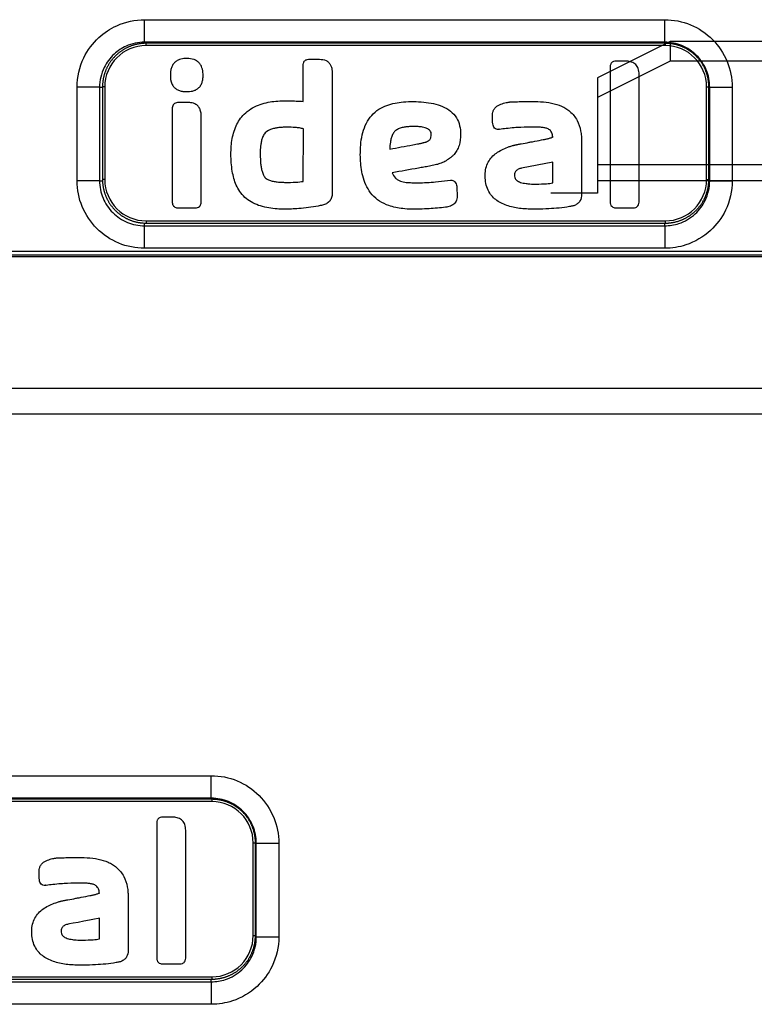
# Model space of a CAD drawing. Extents: x -255 to 1067, y -953 to 1035.
# Drawn here: x 85 to 166, y 669 to 778 of the extents above; entities that cross this region are included whole.
import ezdxf

# ---------------------------------------------------------------- set-up
doc = ezdxf.new("R2010")
doc.units = 0
doc.header["$MEASUREMENT"] = 0
doc.layers.add('2', color=7, linetype='CONTINUOUS')
doc.layers.add('5', color=7, linetype='CONTINUOUS')

msp = doc.modelspace()

# ---------------------------------------------------------------- linework, layer by layer
at = {"layer": '2', "color": 1, "linetype": 'CONTINUOUS'}
for p, q in [((156.87186, 775.48374), (148.87186, 771.48374)), ((260.87186, 775.48374), (156.87186, 775.48374)), ((156.87186, 775.48374), (156.87186, 773.31868)), ((156.87186, 773.31868), (148.87186, 769.31868)), ((260.87186, 773.31868), (156.87186, 773.31868)), ((148.87186, 771.48374), (148.87186, 769.31868)), ((148.87186, 769.31868), (148.87186, 761.91602)), ((148.87186, 761.91602), (148.87186, 760.18397)), ((268.87186, 761.91602), (148.87186, 761.91602)), ((148.87186, 760.18397), (148.87186, 758.78204)), ((148.87186, 760.18397), (268.87186, 760.18397)), ((148.87186, 758.78204), (143.7547, 758.78204))]:
    msp.add_line(p, q, dxfattribs=at)
at = {"layer": '2', "color": 7, "linetype": 'CONTINUOUS'}
for p, q in [((-168.33178, 751.99792), (323.59464, 751.99792)), ((-168.33178, 751.81745), (323.59464, 751.81745)), ((294.63143, 752.38334), (-139.36857, 752.38334)), ((248.80181, 737.26944), (-93.538945, 737.26944)), ((248.80181, 734.45036), (-93.538945, 734.45036)), ((106.33143, 692.16762), (106.33143, 694.64529)), ((106.3947, 692.04554), (49.194713, 692.04554)), ((106.3947, 691.79554), (49.194713, 691.79554)), ((106.33143, 692.16762), (106.33143, 692.04554)), ((106.3947, 692.04554), (106.3947, 691.79554)), ((110.9447, 687.24553), (111.1947, 687.24553)), ((110.9447, 677.04555), (110.9447, 687.24553)), ((111.19478, 687.24551), (111.19344, 687.35923)), ((111.1947, 677.04555), (111.1947, 687.24553)), ((111.29024, 687.20881), (111.1947, 687.20881)), ((111.29024, 687.20881), (113.76791, 687.20881)), ((110.9447, 677.04555), (111.1947, 677.04555)), ((111.19276, 676.90881), (111.29024, 676.90881)), ((111.29024, 676.90881), (113.76791, 676.90881)), ((49.194713, 672.49554), (106.3947, 672.49554)), ((49.194713, 672.24554), (106.3947, 672.24554)), ((106.33143, 671.95001), (106.33143, 672.24554)), ((106.39467, 672.24532), (106.5084, 672.24667)), ((106.3947, 672.49554), (106.3947, 672.24554)), ((106.33143, 671.95001), (106.33143, 669.47233))]:
    msp.add_line(p, q, dxfattribs=at)
for centre, radius, start, end in [((106.13781, 682.31643), 9.732576, 86.952898, 88.487666), ((106.3947, 687.24553), 4.550006, 0.00000015, 90), ((106.53458, 688.28695), 3.750238, 85.095877, 88.157432), ((106.50482, 687.85482), 4.183335, 83.386495, 85.195772), ((105.37076, 680.77492), 11.351002, 81.286861, 81.815943), ((106.34385, 687.07811), 4.973152, 80.026839, 81.36746), ((106.53684, 687.91534), 4.115393, 78.922015, 80.654449), ((106.41608, 687.31884), 4.723989, 77.38638, 78.874779), ((106.32227, 686.96984), 5.085068, 75.841046, 77.213591), ((106.38903, 687.23781), 4.80891, 74.361437, 75.831372), ((106.42146, 687.32546), 4.715765, 72.939373, 74.453797), ((106.39795, 687.25784), 4.787311, 71.408135, 72.907754), ((106.38691, 687.22169), 4.825092, 69.92528, 71.420769), ((106.39382, 687.24764), 4.798354, 68.383018, 69.896398), ((106.39731, 687.24889), 4.795906, 66.893811, 68.416348), ((106.39359, 687.24635), 4.799703, 65.335544, 66.864816), ((106.3922, 687.23749), 4.808335, 63.830878, 65.364543), ((106.39171, 687.24242), 4.804125, 62.257653, 63.799692), ((106.39188, 687.23742), 4.808471, 60.740517, 62.287269), ((106.38948, 687.23951), 4.807821, 59.150311, 60.703311), ((106.38926, 687.23438), 4.81234, 57.622834, 59.179389), ((106.38736, 687.23671), 4.811389, 56.027154, 57.588818), ((106.38665, 687.23201), 4.815686, 54.487079, 56.05151), ((106.38467, 687.23375), 4.815419, 52.887802, 54.455868), ((106.3841, 687.2299), 4.818839, 51.340063, 52.90997), ((106.38133, 687.23138), 4.819405, 49.731252, 51.303367), ((106.38104, 687.22822), 4.822007, 48.179823, 49.752872), ((106.3778, 687.22897), 4.823606, 46.571425, 48.145214), ((106.37831, 687.22637), 4.825152, 45.023221, 46.59701), ((106.37391, 687.22755), 4.827426, 43.403361, 44.976408), ((106.37473, 687.22516), 4.828471, 41.858552, 43.430668), ((106.36976, 687.22555), 4.831913, 40.245855, 41.815768), ((106.37095, 687.22425), 4.831845, 38.698657, 40.266724), ((106.36572, 687.22454), 4.835749, 37.092775, 38.657192), ((106.36703, 687.22382), 4.835139, 35.54733, 37.109001), ((106.36166, 687.22407), 4.839365, 33.951302, 35.507912), ((106.36301, 687.22311), 4.83878, 32.416784, 33.969772), ((106.35707, 687.2238), 4.843432, 30.825608, 32.37217), ((106.35925, 687.22364), 4.841632, 29.298337, 30.840431), ((106.35244, 687.22382), 4.847486, 27.722807, 29.257166), ((106.35532, 687.22408), 4.844821, 26.206784, 27.73587), ((106.34792, 687.22463), 4.851215, 24.642236, 26.162343), ((106.35183, 687.2249), 4.847546, 23.144597, 24.658667), ((106.34352, 687.22558), 4.854921, 21.59467, 23.098589), ((106.34788, 687.22655), 4.85051, 20.105871, 21.603045), ((106.33896, 687.22709), 4.858711, 18.577753, 20.063712), ((106.34432, 687.22782), 4.853398, 17.111204, 18.589728), ((106.33482, 687.22928), 4.862044, 15.595616, 17.061841), ((106.34085, 687.22971), 4.856116, 14.151503, 15.609801), ((106.33228, 687.23158), 4.863971, 12.660053, 14.105474), ((106.33732, 687.23215), 4.858934, 11.229992, 12.666503), ((106.32378, 687.23353), 4.871947, 9.7615408, 11.18309), ((106.33549, 687.23446), 4.860246, 8.3603389, 9.7741723), ((106.33875, 687.23904), 4.85636, 6.9093633, 8.3123992), ((106.32793, 687.23686), 4.867368, 5.5311805, 6.9195996), ((106.26438, 687.23609), 4.930697, 4.110545, 5.4688432), ((106.34325, 687.24067), 4.851703, 2.7552884, 4.1234259), ((106.52858, 687.24983), 4.666138, 1.3434778, 2.7523298), ((93.985699, 681.68837), 0.060998, 41.111674, 86.524999), ((106.3947, 677.04555), 4.550006, 270, 360), ((107.00452, 676.93529), 4.182805, 353.38602, 355.19539), ((107.43672, 676.90553), 3.749641, 355.09545, 358.15719), ((101.46699, 677.30189), 9.731169, 356.95487, 358.48974), ((106.37128, 677.05365), 4.824816, 339.91947, 341.41498), ((106.40707, 677.04222), 4.787244, 341.40812, 342.90776), ((106.4751, 677.0187), 4.71531, 342.93807, 344.45252), ((106.38748, 677.05111), 4.808413, 344.36022, 345.8302), ((106.11915, 677.11745), 5.084819, 345.8456, 347.21819), ((106.46816, 677.02444), 4.723904, 347.38179, 348.87024), ((107.06533, 676.90329), 4.114577, 348.92035, 350.65285), ((106.2275, 677.09627), 4.972925, 350.02681, 351.36749), ((99.925717, 678.0693), 11.349379, 351.28604, 351.81515), ((106.38571, 677.05335), 4.811787, 326.02353, 327.58513), ((106.3834, 677.05106), 4.812511, 327.62286, 329.17936), ((106.38855, 677.05045), 4.807781, 329.15414, 330.70709), ((106.38648, 677.04877), 4.808766, 330.73666, 332.28337), ((106.39188, 677.04856), 4.803886, 332.25566, 333.79767), ((106.38697, 677.04805), 4.808063, 333.82898, 335.36262), ((106.39586, 677.04663), 4.799399, 335.33374, 336.863), ((106.39767, 677.0429), 4.796266, 336.89552, 338.41806), ((106.3972, 677.046), 4.79785, 338.38563, 339.89902), ((106.37344, 677.07487), 4.836188, 307.09285, 308.65712), ((106.37279, 677.06962), 4.832502, 308.70207, 310.27), ((106.37481, 677.07043), 4.831808, 310.2455, 311.81528), ((106.37406, 677.06616), 4.829136, 311.85569, 313.42767), ((106.3761, 677.0666), 4.828053, 313.40652, 314.97945), ((106.3753, 677.06218), 4.825492, 315.02328, 316.59695), ((106.37827, 677.06266), 4.823659, 316.56855, 318.14223), ((106.37715, 677.05941), 4.822321, 318.17987, 319.75282), ((106.38032, 677.05909), 4.819701, 319.7313, 321.30332), ((106.37885, 677.05631), 4.819109, 321.34011, 322.90993), ((106.38272, 677.05571), 4.815664, 322.88784, 324.45583), ((106.38135, 677.05334), 4.815398, 324.48821, 326.05257), ((106.39857, 676.91148), 4.666107, 271.3487, 272.75744), ((106.3898, 677.09726), 4.852094, 272.75534, 274.12337), ((106.38438, 677.17659), 4.9316, 274.11996, 275.47815), ((106.38598, 677.11222), 4.867378, 275.53177, 276.92007), ((106.38774, 677.10223), 4.857253, 276.91356, 278.31647), ((106.38356, 677.1051), 4.860692, 278.3604, 279.77411), ((106.38221, 677.11683), 4.872479, 279.76627, 281.18768), ((106.38083, 677.1033), 4.859484, 281.23466, 282.67104), ((106.38064, 677.10835), 4.864448, 282.66012, 284.1054), ((106.37837, 677.09979), 4.856702, 284.15606, 285.61421), ((106.37792, 677.10584), 4.862646, 285.60011, 287.06619), ((106.37684, 677.09635), 4.853894, 287.11128, 288.58965), ((106.37609, 677.10132), 4.858848, 288.57933, 290.06514), ((106.37476, 677.09279), 4.851286, 290.1144, 291.61142), ((106.37455, 677.09716), 4.855426, 291.59475, 293.09851), ((106.37386, 677.08921), 4.848396, 293.14286, 294.65678), ((106.37321, 677.09275), 4.851881, 294.64634, 296.16629), ((106.37302, 677.08535), 4.845322, 296.20686, 297.73579), ((106.37275, 677.08821), 4.847983, 297.72289, 299.25709), ((106.3722, 677.0814), 4.842308, 299.30222, 300.84416), ((106.37271, 677.08358), 4.843915, 300.82568, 302.37209), ((106.37201, 677.07725), 4.838945, 302.41925, 303.97209), ((106.37261, 677.07933), 4.840341, 303.95247, 305.50894), ((106.37272, 677.07358), 4.835592, 305.5474, 307.10893)]:
    msp.add_arc(centre, radius, start, end, dxfattribs=at)
for points in [[(49.031229, 694.64524), (68.131433, 694.64529), (87.231433, 694.64529), (106.33144, 694.64524)], [(106.33144, 692.16745), (87.231433, 692.16762), (68.131433, 692.16762), (49.031229, 692.16745)], [(111.29051, 676.90909), (111.29024, 680.34214), (111.29024, 683.77548), (111.29051, 687.20896)], [(113.76772, 687.20896), (113.76791, 683.77548), (113.76791, 680.34214), (113.76772, 676.90909)], [(49.031229, 671.95002), (68.131433, 671.95001), (87.231433, 671.95001), (106.33144, 671.95002)], [(106.33144, 669.47223), (87.231433, 669.47233), (68.131433, 669.47233), (49.031229, 669.47223)]]:
    msp.add_open_spline(points, degree=3, dxfattribs=at)
for points, knots in [([(106.33144, 694.64524), (107.30448, 694.64529), (109.25168, 694.25846), (111.7267, 692.60426), (113.38137, 690.1284), (113.76791, 688.18215), (113.76772, 687.20896)], [2, 2, 2, 2, 2.8125248, 3.6250497, 4.4375745, 5.2503442, 5.2503442, 5.2503442, 5.2503442]), ([(111.29051, 687.20896), (111.29024, 687.85785), (111.03248, 689.15565), (109.92911, 690.80661), (108.27872, 691.90967), (106.98028, 692.16762), (106.33144, 692.16745)], [2, 2, 2, 2, 2.8127696, 3.6252945, 4.4378193, 5.2503442, 5.2503442, 5.2503442, 5.2503442]), ([(100.32713, 674.58162), (100.32624, 674.63438), (100.32713, 674.73966), (100.32674, 678.69478), (100.32665, 683.10682), (100.32639, 687.56418), (100.32629, 688.36777), (100.32646, 688.75977), (100.32602, 689.10269), (100.32681, 689.29877), (100.32355, 689.4947), (100.35158, 689.69033), (100.44636, 689.86513), (100.59196, 690.0037), (100.82414, 690.07942), (101.27925, 690.0765), (101.72428, 690.0773), (102.25513, 690.07903), (102.60624, 690.027), (102.93215, 689.88274), (103.14583, 689.71971), (103.31094, 689.50696), (103.42697, 689.248), (103.51814, 688.85363), (103.50767, 688.42937), (103.51008, 688.00894), (103.50958, 687.69261), (103.51006, 684.15894), (103.51001, 680.31901), (103.51023, 676.48646), (103.51035, 675.7809), (103.51019, 675.38873), (103.51058, 674.99718), (103.50958, 674.70252), (103.51441, 674.40789), (103.40946, 674.12853), (103.14717, 673.95693), (102.85669, 673.92401), (102.57997, 673.92977), (102.31086, 673.92751), (102.04612, 673.92891), (101.69228, 673.92812), (101.38273, 673.92849), (101.02947, 673.9285), (100.76184, 673.92412), (100.47366, 674.07572), (100.3649, 674.27717), (100.33185, 674.44862), (100.32788, 674.53735), (100.32713, 674.58162)], [0, 0, 0, 0, 0.2474998, 0.49499959, 18.581523, 20.975752, 21.436136, 22.356905, 22.817289, 23.047481, 23.277673, 23.738057, 23.96825, 24.198442, 24.658826, 25.08921, 26.335363, 26.750747, 27.581516, 27.9969, 28.412284, 28.827669, 29.243053, 29.738052, 30.728052, 31.223051, 31.718051, 32.21305, 47.824576, 49.758421, 50.218805, 51.139573, 51.599958, 52.060342, 52.520726, 52.98111, 53.441495, 53.901879, 54.332263, 54.747647, 55.163032, 55.578416, 56.409184, 56.616877, 57.239953, 57.655337, 58.070721, 58.278414, 58.486106, 58.486106, 58.486106, 58.486106]), ([(87.369223, 684.15233), (87.367342, 684.25932), (87.387194, 684.47335), (87.510073, 684.7758), (87.789659, 685.10604), (88.256134, 685.36357), (88.704557, 685.48769), (88.998863, 685.54565), (89.122825, 685.56589), (89.219746, 685.58011), (89.297332, 685.59041), (89.355639, 685.59464), (89.437446, 685.59959), (89.519268, 685.60321), (89.801287, 685.61303), (90.156158, 685.61912), (90.567053, 685.62273), (90.922047, 685.62665), (91.627045, 685.6259), (92.643012, 685.64155), (93.856934, 685.49941), (94.791052, 685.22147), (95.45822, 684.87299), (95.923933, 684.53738), (96.350649, 684.0996), (96.806334, 683.39536), (97.06047, 682.60322), (97.148051, 681.90464), (97.171426, 681.52004), (97.173799, 681.15436), (97.173278, 679.12485), (97.17325, 677.18515), (97.173353, 675.42505)], [0, 0, 0, 0, 0.50298386, 1.0059677, 1.5089516, 2.5149193, 3.4622642, 3.6961693, 3.9300744, 4.0470269, 4.1639795, 4.280932, 4.3978846, 4.5148371, 4.6317896, 5.7403473, 6.1624317, 6.584516, 7.4286848, 9.4406202, 11.358759, 13.169032, 14.013201, 14.85737, 15.863337, 16.869305, 18.787444, 19.723064, 20.175632, 20.597717, 21.441886, 29.714739, 29.714739, 29.714739, 29.714739]), ([(87.390585, 683.16142), (87.386993, 683.17202), (87.376177, 683.29759), (87.374005, 683.46432), (87.369554, 683.77836), (87.369233, 683.98704), (87.369223, 684.15233)], [0, 0, 0, 0, 0.052474561, 0.59250996, 0.7750089, 1.5500178, 1.5500178, 1.5500178, 1.5500178]), ([(88.022937, 682.55027), (87.941817, 682.55026), (87.780395, 682.57138), (87.572631, 682.70389), (87.443534, 682.92427), (87.404326, 683.08147), (87.390585, 683.16142)], [0, 0, 0, 0, 0.38628358, 0.77256717, 1.1588507, 1.5451343, 1.5451343, 1.5451343, 1.5451343]), ([(88.128584, 682.57123), (88.114168, 682.58564), (88.08362, 682.59495), (88.045124, 682.57059), (88.030131, 682.55749), (88.022937, 682.55027)], [0, 0, 0, 0, 0.5, 0.75, 1, 1, 1, 1]), ([(93.989397, 681.74926), (93.989388, 681.89488), (93.946912, 682.18003), (93.7221, 682.471), (93.490193, 682.61215), (93.315222, 682.68848), (93.062823, 682.75566), (92.814741, 682.78852), (92.387388, 682.82161), (91.635544, 682.8296), (90.707022, 682.8081), (89.700453, 682.74472), (88.915063, 682.65661), (88.380322, 682.59869), (88.128584, 682.57123)], [0, 0, 0, 0, 0.68498658, 1.338039, 1.6565818, 1.9543673, 2.2417742, 2.8716745, 3.2141678, 4.185763, 6.3964015, 7.5875436, 8.9255827, 10.116725, 10.116725, 10.116725, 10.116725]), ([(97.173353, 675.42505), (97.173367, 675.16658), (97.105205, 674.77502), (96.753285, 674.37066), (96.464596, 674.21675), (96.22069, 674.13521), (96.031788, 674.09464), (95.153242, 673.93938), (93.89436, 673.82034), (92.435915, 673.77958), (91.484922, 673.77872), (90.477041, 673.83732), (89.279985, 674.02706), (88.168231, 674.47297), (87.456134, 675.03005), (87.015574, 675.56372), (86.698431, 676.23792), (86.552174, 676.99736), (86.53247, 677.75012), (86.658195, 678.47768), (86.957469, 679.12487), (87.391514, 679.65472), (88.115849, 680.22936), (88.871585, 680.56514), (89.479778, 680.7526), (89.666208, 680.80628), (89.744505, 680.82619), (89.823005, 680.84476), (89.887127, 680.8576), (89.955113, 680.87121), (90.045858, 680.88902), (90.232569, 680.92517), (90.689485, 681.01261), (91.218245, 681.11146), (91.978723, 681.25424), (92.54106, 681.35579), (93.04117, 681.45669), (93.251425, 681.50236), (93.410534, 681.53871), (93.567228, 681.57708), (93.731325, 681.62117), (93.885002, 681.66888), (93.982606, 681.70537), (94.031658, 681.72848)], [0, 0, 0, 0, 1.2170482, 1.8255723, 2.4340964, 2.7383585, 3.0426205, 3.3397902, 6.9448346, 8.987433, 10.204481, 11.421529, 13.742148, 15.932268, 16.953567, 17.974866, 19.191914, 20.408962, 21.597641, 22.729581, 23.861521, 24.919701, 25.941, 28.179347, 28.787871, 28.940002, 29.092133, 29.168199, 29.32033, 29.396395, 29.548526, 29.700657, 30.302089, 31.717014, 32.282984, 33.907133, 34.417783, 34.673108, 34.928433, 35.183757, 35.439082, 35.694407, 35.949732, 35.949732, 35.949732, 35.949732]), ([(94.010647, 676.66854), (94.010646, 676.66854), (94.010514, 678.94548), (94.010514, 678.94548), (90.574281, 678.29148), (90.574282, 678.29148)], [0, 0, 0, 0, 4.5116015, 4.5116015, 9.0232029, 9.0232029, 9.0232029, 9.0232029]), ([(90.574282, 678.29148), (90.442825, 678.26736), (90.18689, 678.19857), (89.867507, 677.95124), (89.758017, 677.60772), (89.777735, 677.30144), (89.896065, 677.08541), (90.04096, 676.94356), (90.311338, 676.77583), (90.656826, 676.66899), (91.076248, 676.59522), (91.571137, 676.54599), (92.324453, 676.53639), (93.182173, 676.56357), (93.78157, 676.62932), (94.010647, 676.66854)], [0, 0, 0, 0, 0.63149641, 1.2335524, 1.801752, 2.3316791, 2.6474273, 2.9631755, 3.2715636, 4.1334311, 4.6633581, 5.2948545, 6.4651101, 8.2285896, 9.3267163, 9.3267163, 9.3267163, 9.3267163]), ([(106.33144, 671.95002), (106.85805, 671.95001), (107.38512, 672.03472), (108.55193, 672.41971), (109.17171, 672.78383), (110.14639, 673.68035), (110.52438, 674.18923), (111.11963, 675.4197), (111.29024, 676.16415), (111.29051, 676.90909)], [2, 2, 2, 2, 2.6594611, 2.6594611, 3.5386392, 3.5386392, 4.3178275, 4.3178275, 5.2503398, 5.2503398, 5.2503398, 5.2503398]), ([(113.76772, 676.90909), (113.76791, 675.79208), (113.51206, 674.67567), (112.61939, 672.83039), (112.05255, 672.06724), (110.59086, 670.72277), (109.66141, 670.17672), (107.9116, 669.59936), (107.12117, 669.47233), (106.33144, 669.47223)], [2, 2, 2, 2, 2.9325123, 2.9325123, 3.7117006, 3.7117006, 4.5908787, 4.5908787, 5.2503398, 5.2503398, 5.2503398, 5.2503398])]:
    msp.add_open_spline(points, degree=3, knots=knots, dxfattribs=at)
at = {"layer": '5', "color": 7, "linetype": 'CONTINUOUS'}
for p, q in [((98.980785, 775.41443), (98.980785, 777.8921)), ((156.28078, 775.41443), (156.28078, 777.8921)), ((98.980785, 775.41443), (98.980785, 775.28957)), ((99.144181, 775.29243), (99.030452, 775.29108)), ((99.144065, 775.04235), (99.144065, 775.29235)), ((156.34405, 775.29235), (99.144065, 775.29235)), ((156.28078, 775.41443), (156.28078, 775.29235)), ((156.34405, 775.29235), (156.34405, 775.04235)), ((156.34405, 775.04235), (99.144065, 775.04235)), ((94.021981, 770.45562), (91.544303, 770.45562)), ((94.021981, 770.45562), (94.344059, 770.45562)), ((94.594059, 770.49234), (94.344059, 770.49234)), ((94.344059, 770.49234), (94.344059, 760.29236)), ((94.594059, 770.49234), (94.594059, 760.29236)), ((160.89405, 770.49234), (161.14405, 770.49234)), ((160.89405, 760.29236), (160.89405, 770.49234)), ((161.14413, 770.49232), (161.14279, 770.60604)), ((161.14405, 760.29236), (161.14405, 770.49234)), ((161.23959, 770.45562), (161.14405, 770.45562)), ((161.23959, 770.45562), (163.71726, 770.45562)), ((116.46388, 760.08227), (116.50572, 765.85887)), ((94.021981, 760.15562), (91.544303, 760.15562)), ((94.021981, 760.15562), (94.346007, 760.15562)), ((94.594059, 760.29236), (94.344059, 760.29236)), ((94.344073, 760.29223), (94.345415, 760.17852)), ((131.03407, 760.02008), (132.69929, 760.21296)), ((160.89405, 760.29236), (161.14405, 760.29236)), ((161.14211, 760.15562), (161.23959, 760.15562)), ((161.23959, 760.15562), (163.71726, 760.15562)), ((99.144065, 755.74235), (99.144065, 755.49235)), ((99.144065, 755.74235), (156.34405, 755.74235)), ((156.34405, 755.74235), (156.34405, 755.49235)), ((98.980785, 755.19682), (98.980785, 755.49513)), ((98.980785, 752.71914), (98.980785, 755.19682)), ((99.144065, 755.49235), (156.34405, 755.49235)), ((156.28078, 755.19682), (156.28078, 755.49235)), ((156.28078, 755.19682), (156.28078, 752.71914)), ((156.34402, 755.49213), (156.45775, 755.49348))]:
    msp.add_line(p, q, dxfattribs=at)
for centre, radius, start, end in [((99.156151, 770.42122), 4.872148, 99.761478, 101.18298), ((99.155224, 770.43272), 4.860662, 98.359913, 99.773695), ((99.150645, 770.43575), 4.856994, 96.908689, 98.31167), ((99.152834, 770.42541), 4.867529, 95.531262, 96.919623), ((99.153599, 770.36138), 4.931334, 94.110166, 95.468404), ((99.149027, 770.44054), 4.852054, 92.755231, 94.123305), ((99.139862, 770.626), 4.666366, 91.343512, 92.752295), ((156.08716, 765.56325), 9.732576, 86.952898, 88.487666), ((156.48393, 771.53376), 3.750238, 85.095877, 88.157432), ((156.45417, 771.10163), 4.183335, 83.386495, 85.195772), ((155.32012, 764.02173), 11.351002, 81.286861, 81.815943), ((156.2932, 770.32492), 4.973152, 80.026839, 81.36746), ((156.48619, 771.16215), 4.115393, 78.922015, 80.654449), ((99.144065, 770.49234), 4.550006, 90, 180), ((99.163933, 770.46772), 4.831603, 130.24725, 131.81722), ((99.165244, 770.46868), 4.831717, 128.69836, 130.26647), ((99.164967, 770.46343), 4.835637, 127.09249, 128.65695), ((99.165704, 770.46484), 4.834956, 125.54783, 127.10954), ((99.165835, 770.45902), 4.83977, 123.95238, 125.50903), ((99.16608, 770.46092), 4.838334, 122.41431, 123.96733), ((99.16577, 770.45451), 4.843579, 120.82399, 122.37057), ((99.166308, 770.45698), 4.84173, 119.30235, 120.84447), ((99.165401, 770.44994), 4.847434, 117.71787, 119.25224), ((99.165523, 770.45305), 4.844734, 116.20718, 117.73628), ((99.164979, 770.44541), 4.851349, 114.64147, 116.16158), ((99.164726, 770.44916), 4.847837, 113.14315, 114.65722), ((99.164052, 770.44094), 4.855129, 111.59382, 113.09773), ((99.163481, 770.44533), 4.850839, 110.10946, 111.60662), ((99.162178, 770.43673), 4.858468, 108.57422, 110.06016), ((99.161836, 770.44164), 4.853702, 107.11038, 108.58887), ((99.160774, 770.43225), 4.862366, 105.59966, 107.06586), ((99.15956, 770.43823), 4.856283, 104.14656, 105.60483), ((99.15809, 770.42948), 4.864411, 102.65921, 104.10459), ((99.157526, 770.43462), 4.859275, 101.22953, 102.66599), ((156.34405, 770.49234), 4.550006, 0.00000015, 90), ((156.36543, 770.56565), 4.723989, 77.38638, 78.874779), ((156.27162, 770.21665), 5.085068, 75.841046, 77.213591), ((156.33838, 770.48462), 4.80891, 74.361437, 75.831372), ((156.37081, 770.57227), 4.715765, 72.939373, 74.453797), ((156.3473, 770.50465), 4.787311, 71.408135, 72.907754), ((156.33626, 770.4685), 4.825092, 69.92528, 71.420769), ((156.34317, 770.49445), 4.798354, 68.383018, 69.896398), ((156.34666, 770.4957), 4.795906, 66.893811, 68.416348), ((156.34294, 770.49316), 4.799703, 65.335544, 66.864816), ((156.34155, 770.4843), 4.808335, 63.830878, 65.364543), ((156.34106, 770.48923), 4.804125, 62.257653, 63.799692), ((156.34124, 770.48423), 4.808471, 60.740517, 62.287269), ((156.33883, 770.48632), 4.807821, 59.150311, 60.703311), ((156.33861, 770.48119), 4.81234, 57.622834, 59.179389), ((156.33671, 770.48352), 4.811389, 56.027154, 57.588818), ((156.336, 770.47882), 4.815686, 54.487079, 56.05151), ((156.33403, 770.48056), 4.815419, 52.887802, 54.455868), ((156.33345, 770.47671), 4.818839, 51.340063, 52.90997), ((156.33069, 770.47819), 4.819405, 49.731252, 51.303367), ((156.33039, 770.47503), 4.822007, 48.179823, 49.752872), ((99.154968, 770.48709), 4.812021, 147.62316, 149.17981), ((99.153014, 770.48505), 4.811465, 146.0284, 147.59016), ((99.156996, 770.48483), 4.814894, 144.48813, 146.05265), ((99.155631, 770.48226), 4.815276, 142.88566, 144.45381), ((99.159496, 770.48208), 4.818464, 141.34173, 142.91173), ((99.158018, 770.47906), 4.819196, 139.73054, 141.30274), ((99.161557, 770.4791), 4.821874, 138.18491, 139.75804), ((99.160093, 770.4756), 4.823119, 136.56846, 138.14232), ((99.163078, 770.47584), 4.825124, 135.02102, 136.59487), ((99.161907, 770.4718), 4.827146, 133.40423, 134.97735), ((99.164309, 770.47233), 4.828416, 131.85706, 133.42923), ((156.32715, 770.47578), 4.823606, 46.571425, 48.145214), ((156.32766, 770.47318), 4.825152, 45.023221, 46.59701), ((156.32326, 770.47436), 4.827426, 43.403361, 44.976408), ((156.32408, 770.47197), 4.828471, 41.858552, 43.430668), ((156.31911, 770.47236), 4.831913, 40.245855, 41.815768), ((156.3203, 770.47106), 4.831845, 38.698657, 40.266724), ((156.31507, 770.47136), 4.835749, 37.092775, 38.657192), ((156.31638, 770.47063), 4.835139, 35.54733, 37.109001), ((156.31101, 770.47088), 4.839365, 33.951302, 35.507912), ((156.31236, 770.46992), 4.83878, 32.416784, 33.969772), ((156.30642, 770.47061), 4.843432, 30.825608, 32.37217), ((99.131481, 770.49573), 4.786975, 161.40852, 162.90824), ((99.168009, 770.48474), 4.8251, 159.92759, 161.42318), ((99.141305, 770.49173), 4.79762, 158.38305, 159.89653), ((99.14081, 770.49538), 4.795815, 156.8988, 158.42144), ((99.142972, 770.49148), 4.799335, 155.33672, 156.86609), ((99.15146, 770.49013), 4.807613, 153.83053, 155.36429), ((99.146907, 770.48949), 4.803809, 152.2576, 153.79974), ((99.151919, 770.48956), 4.808212, 150.7393, 152.28616), ((99.149832, 770.48757), 4.807367, 149.15331, 150.7064), ((156.3086, 770.47045), 4.841632, 29.298337, 30.840431), ((156.3018, 770.47063), 4.847486, 27.722807, 29.257166), ((156.30467, 770.47089), 4.844821, 26.206784, 27.73587), ((156.29727, 770.47144), 4.851215, 24.642236, 26.162343), ((156.30119, 770.47171), 4.847546, 23.144597, 24.658667), ((156.29287, 770.4724), 4.854921, 21.59467, 23.098589), ((156.29724, 770.47336), 4.85051, 20.105871, 21.603045), ((156.28831, 770.4739), 4.858711, 18.577753, 20.063712), ((156.29367, 770.47463), 4.853398, 17.111204, 18.589728), ((98.102317, 770.63235), 3.749826, 175.09733, 178.15907), ((98.534587, 770.6028), 4.183047, 173.39076, 175.20014), ((105.61404, 769.46851), 11.350297, 171.28684, 171.81596), ((99.31124, 770.44184), 4.97279, 170.0302, 171.3709), ((98.474048, 770.63476), 4.115088, 168.92513, 170.65768), ((99.07051, 770.51367), 4.723704, 167.38496, 168.87346), ((99.419473, 770.42045), 5.084624, 165.84603, 167.21867), ((99.151517, 770.48679), 4.808578, 164.36184, 165.83187), ((99.063865, 770.51942), 4.715383, 162.94197, 164.4565), ((156.28417, 770.47609), 4.862044, 15.595616, 17.061841), ((156.29021, 770.47653), 4.856116, 14.151503, 15.609801), ((156.28164, 770.47839), 4.863971, 12.660053, 14.105474), ((156.28667, 770.47896), 4.858934, 11.229992, 12.666503), ((156.27313, 770.48034), 4.871947, 9.7615408, 11.18309), ((156.28484, 770.48127), 4.860246, 8.3603389, 9.7741723), ((156.2881, 770.48586), 4.85636, 6.9093633, 8.3123992), ((156.27728, 770.48367), 4.867368, 5.5311805, 6.9195996), ((156.21373, 770.4829), 4.930697, 4.110545, 5.4688432), ((104.07271, 770.23611), 9.732014, 176.95659, 178.49144), ((156.2926, 770.48748), 4.851703, 2.7552884, 4.1234259), ((156.47794, 770.49664), 4.666138, 1.3434778, 2.7523298), ((143.93505, 764.93518), 0.060998, 41.111674, 86.524999), ((99.009314, 760.28758), 4.665174, 181.33958, 182.7486), ((99.19462, 760.29681), 4.850709, 182.75254, 184.12084), ((99.144065, 760.29236), 4.550006, 180, 270), ((156.34405, 760.29236), 4.550006, 270, 360), ((157.38607, 760.15234), 3.749641, 355.09545, 358.15719), ((151.41634, 760.54871), 9.731169, 356.95487, 358.48974), ((99.273904, 760.30159), 4.930132, 184.10998, 185.46843), ((99.209545, 760.30058), 4.865972, 185.52878, 186.91735), ((99.199557, 760.29855), 4.855813, 186.90785, 188.31104), ((99.20282, 760.30289), 4.85967, 188.35602, 189.77), ((99.213735, 760.30398), 4.870612, 189.76086, 191.18256), ((99.201019, 760.3056), 4.858453, 191.23038, 192.66704), ((99.206068, 760.30576), 4.863416, 192.65589, 194.10146), ((99.197119, 760.30779), 4.855232, 194.15039, 195.60882), ((99.203172, 760.30835), 4.861212, 195.59596, 197.06232), ((156.42445, 760.26551), 4.71531, 342.93807, 344.45252), ((156.33684, 760.29792), 4.808413, 344.36022, 345.8302), ((156.06851, 760.36426), 5.084819, 345.8456, 347.21819), ((156.41751, 760.27125), 4.723904, 347.38179, 348.87024), ((157.01469, 760.1501), 4.114577, 348.92035, 350.65285), ((156.17685, 760.34308), 4.972925, 350.02681, 351.36749), ((149.87507, 761.31611), 11.349379, 351.28604, 351.81515), ((156.95387, 760.18211), 4.182805, 353.38602, 355.19539), ((99.19409, 760.30977), 4.852949, 197.10983, 198.58848), ((99.198696, 760.31024), 4.857464, 198.57641, 200.06249), ((99.190562, 760.31144), 4.850237, 200.10877, 201.60606), ((99.19495, 760.31179), 4.854447, 201.59087, 203.0949), ((99.186658, 760.31271), 4.847181, 203.14332, 204.65749), ((99.190221, 760.31295), 4.850519, 204.64249, 206.16269), ((99.182852, 760.31367), 4.844223, 206.20875, 207.73792), ((99.186125, 760.31368), 4.847126, 207.72005, 209.25449), ((99.179341, 760.3142), 4.841462, 209.29906, 210.84123), ((156.3379, 760.29727), 4.807781, 329.15414, 330.70709), ((156.33583, 760.29558), 4.808766, 330.73666, 332.28337), ((156.34123, 760.29537), 4.803886, 332.25566, 333.79767), ((156.33632, 760.29486), 4.808063, 333.82898, 335.36262), ((156.34521, 760.29344), 4.799399, 335.33374, 336.863), ((156.34702, 760.28971), 4.796266, 336.89552, 338.41806), ((156.34655, 760.29282), 4.79785, 338.38563, 339.89902), ((156.32063, 760.30047), 4.824816, 339.91947, 341.41498), ((156.35643, 760.28903), 4.787244, 341.40812, 342.90776), ((99.181558, 760.31395), 4.843236, 210.82521, 212.37182), ((99.175265, 760.31443), 4.838184, 212.41659, 213.96963), ((99.177016, 760.31374), 4.83925, 213.95128, 215.50793), ((99.171673, 760.31423), 4.835186, 215.54942, 217.11112), ((99.173012, 760.31316), 4.835607, 217.0914, 218.65583), ((99.167803, 760.31365), 4.831848, 218.69899, 220.26706), ((99.168649, 760.31209), 4.831483, 220.24641, 221.81632), ((99.164063, 760.31276), 4.828516, 221.85856, 223.43066), ((99.164911, 760.31065), 4.82768, 223.40554, 224.97857), ((99.160897, 760.31148), 4.82543, 225.01923, 226.59299), ((99.16105, 760.30882), 4.823605, 226.56998, 228.14373), ((156.32341, 760.31298), 4.829136, 311.85569, 313.42767), ((156.32545, 760.31342), 4.828053, 313.40652, 314.97945), ((156.32465, 760.30899), 4.825492, 315.02328, 316.59695), ((156.32762, 760.30947), 4.823659, 316.56855, 318.14223), ((156.32651, 760.30622), 4.822321, 318.17987, 319.75282), ((156.32968, 760.30591), 4.819701, 319.7313, 321.30332), ((156.3282, 760.30312), 4.819109, 321.34011, 322.90993), ((156.33207, 760.30252), 4.815664, 322.88784, 324.45583), ((156.33071, 760.30015), 4.815398, 324.48821, 326.05257), ((156.33507, 760.30016), 4.811787, 326.02353, 327.58513), ((156.33276, 760.29787), 4.812511, 327.62286, 329.17936), ((99.157469, 760.30997), 4.822074, 228.18454, 229.75753), ((99.157925, 760.3067), 4.819866, 229.72822, 231.30027), ((99.154811, 760.3082), 4.819097, 231.34037, 232.9102), ((99.154246, 760.30427), 4.815618, 232.88733, 234.45531), ((99.152276, 760.30615), 4.816002, 234.48737, 236.05171), ((99.151951, 760.30157), 4.812026, 236.02451, 237.58607), ((99.149693, 760.30404), 4.812898, 237.6245, 239.18094), ((99.149481, 760.29864), 4.808154, 239.15015, 240.70303), ((99.14745, 760.30101), 4.809231, 240.73796, 242.28459), ((99.14726, 760.2957), 4.804437, 242.25712, 243.79902), ((99.147141, 760.30076), 4.808927, 243.82693, 245.36045), ((99.145376, 760.29199), 4.800224, 245.33598, 246.86511), ((99.141654, 760.28978), 4.796723, 246.8956, 248.41798), ((99.145527, 760.29063), 4.79894, 248.37871, 249.89194), ((99.152052, 760.31689), 4.82585, 249.92641, 251.42174), ((99.141393, 760.28064), 4.78809, 251.40442, 252.90388), ((99.117866, 760.21301), 4.716537, 252.93556, 254.44982), ((156.32727, 760.35265), 4.862646, 285.60011, 287.06619), ((156.32619, 760.34316), 4.853894, 287.11128, 288.58965), ((156.32544, 760.34813), 4.858848, 288.57933, 290.06514), ((156.32412, 760.3396), 4.851286, 290.1144, 291.61142), ((156.3239, 760.34397), 4.855426, 291.59475, 293.09851), ((156.32321, 760.33603), 4.848396, 293.14286, 294.65678), ((156.32256, 760.33956), 4.851881, 294.64634, 296.16629), ((156.32237, 760.33216), 4.845322, 296.20686, 297.73579), ((156.3221, 760.33502), 4.847983, 297.72289, 299.25709), ((156.32155, 760.32821), 4.842308, 299.30222, 300.84416), ((156.32206, 760.33039), 4.843915, 300.82568, 302.37209), ((156.32136, 760.32406), 4.838945, 302.41925, 303.97209), ((156.32196, 760.32614), 4.840341, 303.95247, 305.50894), ((156.32207, 760.32039), 4.835592, 305.5474, 307.10893), ((156.3228, 760.32168), 4.836188, 307.09285, 308.65712), ((156.32214, 760.31643), 4.832502, 308.70207, 310.27), ((156.32416, 760.31724), 4.831808, 310.2455, 311.81528), ((99.150305, 760.30065), 4.809666, 254.35739, 255.82716), ((99.216681, 760.56879), 5.085896, 255.84178, 257.21417), ((99.123239, 760.21978), 4.724882, 257.38257, 258.8708), ((99.0024, 759.6229), 4.115905, 258.9175, 260.64973), ((99.195075, 760.46061), 4.974082, 260.02756, 261.36802), ((100.16935, 766.76432), 11.352627, 261.28157, 261.81059), ((99.034064, 759.68374), 4.18412, 263.38699, 265.19605), ((99.004663, 759.25129), 3.75073, 265.09037, 268.15156), ((99.401458, 765.2229), 9.734168, 266.95089, 268.48547), ((156.34793, 760.1583), 4.666107, 271.3487, 272.75744), ((156.33916, 760.34408), 4.852094, 272.75534, 274.12337), ((156.33373, 760.4234), 4.9316, 274.11996, 275.47815), ((156.33533, 760.35903), 4.867378, 275.53177, 276.92007), ((156.3371, 760.34905), 4.857253, 276.91356, 278.31647), ((156.33291, 760.35191), 4.860692, 278.3604, 279.77411), ((156.33157, 760.36364), 4.872479, 279.76627, 281.18768), ((156.33018, 760.35012), 4.859484, 281.23466, 282.67104), ((156.32999, 760.35516), 4.864448, 282.66012, 284.1054), ((156.32772, 760.3466), 4.856702, 284.15606, 285.61421)]:
    msp.add_arc(centre, radius, start, end, dxfattribs=at)
for points, knots in [([(91.544299, 770.45577), (91.544303, 771.57236), (91.800157, 772.68877), (92.692825, 774.53404), (93.259671, 775.29719), (94.527701, 776.46353), (95.195457, 776.90514), (96.874184, 777.66478), (97.927922, 777.8921), (98.980581, 777.89205)], [2, 2, 2, 2, 2.9325123, 2.9325123, 3.7117006, 3.7117006, 4.3711617, 4.3711617, 5.2503398, 5.2503398, 5.2503398, 5.2503398]), ([(156.28079, 777.89205), (157.25383, 777.8921), (159.20103, 777.50527), (161.67605, 775.85107), (163.33072, 773.37521), (163.71726, 771.42896), (163.71707, 770.45577)], [2, 2, 2, 2, 2.8125248, 3.6250497, 4.4375745, 5.2503442, 5.2503442, 5.2503442, 5.2503442]), ([(98.980581, 775.41426), (98.278713, 775.41443), (97.576059, 775.26284), (96.456648, 774.75629), (96.011374, 774.46182), (95.165825, 773.68408), (94.78784, 773.1752), (94.19259, 771.94473), (94.021981, 771.20028), (94.022093, 770.45577)], [2, 2, 2, 2, 2.8791781, 2.8791781, 3.5386392, 3.5386392, 4.3178275, 4.3178275, 5.2503398, 5.2503398, 5.2503398, 5.2503398]), ([(161.23986, 770.45577), (161.23959, 771.10466), (160.98183, 772.40246), (159.87846, 774.05342), (158.22807, 775.15648), (156.92963, 775.41443), (156.28079, 775.41426)], [2, 2, 2, 2, 2.8127696, 3.6252945, 4.4378193, 5.2503442, 5.2503442, 5.2503442, 5.2503442]), ([(105.42429, 771.76143), (105.42417, 771.62851), (105.40958, 771.36256), (105.32742, 770.97697), (105.16448, 770.62214), (104.91258, 770.33305), (104.59933, 770.13898), (104.16044, 769.99423), (103.6879, 769.95691), (103.19948, 769.9881), (102.81416, 770.07444), (102.45993, 770.2421), (102.17354, 770.4968), (101.86765, 771.00714), (101.80022, 771.60922), (101.83941, 772.21097), (101.92582, 772.59744), (102.09123, 772.95345), (102.34193, 773.24328), (102.74821, 773.49978), (103.20001, 773.6031), (103.8038, 773.62843), (104.31131, 773.56933), (104.77969, 773.34206), (105.06234, 773.0841), (105.31061, 772.6669), (105.40938, 772.21149), (105.42439, 771.87297), (105.42429, 771.76143)], [0, 0, 0, 0, 0.62796871, 1.2559374, 1.8692682, 2.453323, 3.0373778, 3.5833739, 4.6373074, 5.2652761, 5.8932448, 6.5065756, 7.0906304, 7.6746852, 9.2746148, 9.9025835, 10.530552, 11.143883, 11.727938, 12.311993, 13.384955, 13.911922, 15.16786, 15.78119, 16.365245, 16.9493, 18.022263, 18.54923, 18.54923, 18.54923, 18.54923]), ([(116.46337, 768.89516), (116.46332, 769.85541), (116.46336, 770.93001), (116.46305, 772.11876), (116.46372, 772.45829), (116.463, 772.78547), (116.46318, 773.05265), (116.53223, 773.24725), (116.65542, 773.41779), (116.90162, 773.53231), (117.33449, 773.53333), (117.72437, 773.53323), (118.07383, 773.53262), (118.44184, 773.53697), (118.87394, 773.47468), (119.28546, 773.19962), (119.49416, 772.90202), (119.60483, 772.57115), (119.64945, 772.23093), (119.64659, 771.88741), (119.64707, 767.40249), (119.64721, 763.03177), (119.64746, 758.77539)], [0, 0, 0, 0, 4.5110496, 5.0480152, 5.5849809, 6.1044514, 6.5889316, 6.8311718, 7.0734119, 7.5578922, 8.0423725, 9.1041917, 9.3928612, 9.6815307, 10.836209, 11.413548, 11.963971, 12.500937, 13.037902, 13.574868, 14.111834, 34.107411, 34.107411, 34.107411, 34.107411]), ([(150.27648, 757.82843), (150.27559, 757.88119), (150.27648, 757.98647), (150.27609, 761.94159), (150.276, 766.35363), (150.27574, 770.81099), (150.27564, 771.61458), (150.27581, 772.00658), (150.27537, 772.3495), (150.27616, 772.54558), (150.2729, 772.74151), (150.30093, 772.93714), (150.39571, 773.11194), (150.54131, 773.25051), (150.77349, 773.32623), (151.2286, 773.32331), (151.67363, 773.32411), (152.20448, 773.32584), (152.55559, 773.27381), (152.8815, 773.12955), (153.09518, 772.96652), (153.26029, 772.75377), (153.37632, 772.49481), (153.46749, 772.10044), (153.45702, 771.67618), (153.45943, 771.25575), (153.45893, 770.93942), (153.45941, 767.40575), (153.45936, 763.56582), (153.45958, 759.73327), (153.4597, 759.02771), (153.45954, 758.63554), (153.45993, 758.24399), (153.45893, 757.94933), (153.46376, 757.6547), (153.35881, 757.37534), (153.09652, 757.20374), (152.80604, 757.17082), (152.52932, 757.17658), (152.26021, 757.17432), (151.99547, 757.17572), (151.64163, 757.17493), (151.33208, 757.1753), (150.97882, 757.17531), (150.71119, 757.17093), (150.42301, 757.32253), (150.31425, 757.52398), (150.2812, 757.69543), (150.27723, 757.78416), (150.27648, 757.82843)], [0, 0, 0, 0, 0.2474998, 0.49499959, 18.581523, 20.975752, 21.436136, 22.356905, 22.817289, 23.047481, 23.277673, 23.738057, 23.96825, 24.198442, 24.658826, 25.08921, 26.335363, 26.750747, 27.581516, 27.9969, 28.412284, 28.827669, 29.243053, 29.738052, 30.728052, 31.223051, 31.718051, 32.21305, 47.824576, 49.758421, 50.218805, 51.139573, 51.599958, 52.060342, 52.520726, 52.98111, 53.441495, 53.901879, 54.332263, 54.747647, 55.163032, 55.578416, 56.409184, 56.616877, 57.239953, 57.655337, 58.070721, 58.278414, 58.486106, 58.486106, 58.486106, 58.486106]), ([(102.03091, 757.84693), (102.02924, 757.92657), (102.03226, 758.08598), (102.03075, 758.32493), (102.03089, 761.07652), (102.03046, 763.90772), (102.03041, 766.89646), (102.03038, 767.36696), (102.03021, 767.75241), (102.03086, 767.9744), (102.02726, 768.19748), (102.06814, 768.41628), (102.18659, 768.61276), (102.38385, 768.73044), (102.60268, 768.76928), (103.03595, 768.76559), (103.46079, 768.76775), (103.87903, 768.76799), (104.21062, 768.73897), (104.6008, 768.62759), (104.95982, 768.30667), (105.14936, 767.91266), (105.21028, 767.54427), (105.21455, 767.22499), (105.2136, 765.03147), (105.2143, 762.75773), (105.21424, 760.24524), (105.21444, 759.60785), (105.21438, 759.05021), (105.21412, 758.65384), (105.21503, 758.34229), (105.21328, 758.0372), (105.21792, 757.81377), (105.19664, 757.59341), (105.10622, 757.38393), (104.92962, 757.23732), (104.71321, 757.17572), (104.49114, 757.17114), (104.26843, 757.17297), (103.84334, 757.17202), (103.42531, 757.17277), (103.01439, 757.1722), (102.81429, 757.17301), (102.61279, 757.16976), (102.4155, 757.20255), (102.231, 757.2928), (102.10149, 757.45384), (102.03957, 757.64655), (102.03231, 757.78011), (102.03091, 757.84693)], [0, 0, 0, 0, 0.37440547, 0.74881093, 1.1232164, 13.305794, 14.054605, 15.169094, 15.517317, 15.865541, 16.213764, 16.561987, 16.910211, 17.258434, 17.606657, 17.95488, 19.291045, 19.605232, 19.919418, 20.861977, 21.49035, 22.118723, 22.867534, 23.241939, 23.616345, 33.178084, 33.926895, 35.424517, 36.173328, 36.547734, 37.287817, 37.63604, 37.984264, 38.332487, 38.68071, 39.028933, 39.377157, 39.72538, 40.073603, 40.421826, 41.723955, 42.038141, 42.352327, 42.666514, 42.9807, 43.294887, 43.609073, 43.923259, 44.237446, 44.237446, 44.237446, 44.237446]), ([(119.64746, 758.77539), (119.64747, 758.62022), (119.61388, 758.31118), (119.40057, 757.88944), (119.07805, 757.64505), (118.7934, 757.52543), (118.56865, 757.46114), (118.34011, 757.41898), (117.47458, 757.2554), (116.1529, 757.07318), (114.63628, 757.0098), (113.53587, 757.05116), (112.66178, 757.15244), (111.76743, 757.35492), (110.91896, 757.68371), (110.16348, 758.16177), (109.57449, 758.7747), (109.1477, 759.48739), (108.85843, 760.23066), (108.58434, 761.33161), (108.48462, 762.5134), (108.49787, 763.72697), (108.61585, 764.87011), (108.90309, 765.93927), (109.43143, 766.8923), (109.9641, 767.53938), (110.66169, 768.09554), (111.49845, 768.51047), (112.6364, 768.85052), (113.78583, 768.96696), (114.89218, 768.95603), (115.69128, 768.94285), (116.20384, 768.91669), (116.46337, 768.89516)], [0, 0, 0, 0, 0.72993563, 1.4598713, 2.1898069, 2.5547747, 2.9197425, 3.2847103, 3.6496782, 7.0611489, 9.555521, 10.780588, 12.240459, 13.70033, 15.126172, 16.483954, 17.841737, 19.111042, 20.336109, 21.561176, 24.480918, 25.90676, 27.264542, 29.89163, 31.116697, 32.341763, 33.801635, 35.261506, 36.687347, 39.402912, 40.672218, 41.897284, 43.122351, 43.122351, 43.122351, 43.122351]), ([(133.3739, 759.55938), (133.38166, 759.37314), (133.39428, 759.09373), (133.40764, 758.72142), (133.42969, 758.34833), (133.36481, 757.97928), (133.15653, 757.66661), (132.93403, 757.48419), (132.67849, 757.3617), (132.41074, 757.28419), (131.62886, 757.16791), (130.75814, 757.09798), (129.65786, 757.04226), (129.00179, 757.02732), (128.2091, 757.02441), (127.21044, 757.08252), (126.01754, 757.3204), (124.85856, 757.86387), (124.02734, 758.57684), (123.43498, 759.46677), (123.06249, 760.42189), (122.85418, 761.37968), (122.7566, 762.32567), (122.73762, 763.32364), (122.80027, 764.38293), (122.99694, 765.46908), (123.36941, 766.49563), (123.96134, 767.39131), (124.75128, 768.04757), (125.65225, 768.47506), (126.56516, 768.72156), (127.55483, 768.858), (128.61334, 768.88795), (129.72365, 768.8357), (130.78963, 768.67834), (131.81232, 768.37083), (132.70894, 767.86525), (133.37687, 767.12943), (133.73604, 766.22904), (133.79545, 765.6037), (133.79546, 765.29086)], [0, 0, 0, 0, 0.87787042, 1.3168056, 1.7557408, 2.6336113, 3.0725465, 3.5114817, 3.9504169, 4.3893521, 4.8180557, 7.6757388, 8.4922197, 10.018773, 10.755447, 12.228796, 14.721212, 16.476953, 18.191767, 19.824729, 21.457691, 22.984244, 24.457593, 25.930942, 27.686683, 29.442423, 31.157238, 32.7902, 34.423161, 35.949715, 37.423064, 38.896413, 40.652153, 42.407894, 44.122709, 45.75567, 47.388632, 48.915185, 50.388534, 51.861883, 51.861883, 51.861883, 51.861883]), ([(137.31857, 767.39914), (137.31669, 767.50613), (137.33655, 767.72016), (137.45942, 768.02261), (137.73901, 768.35285), (138.20549, 768.61038), (138.65391, 768.7345), (138.94821, 768.79246), (139.07218, 768.8127), (139.1691, 768.82692), (139.24668, 768.83722), (139.30499, 768.84145), (139.3868, 768.8464), (139.46862, 768.85002), (139.75064, 768.85984), (140.10551, 768.86593), (140.5164, 768.86954), (140.8714, 768.87346), (141.5764, 768.87271), (142.59236, 768.88836), (143.80629, 768.74622), (144.7404, 768.46828), (145.40757, 768.1198), (145.87328, 767.78419), (146.3, 767.34641), (146.75569, 766.64217), (147.00982, 765.85003), (147.0974, 765.15145), (147.12078, 764.76685), (147.12315, 764.40117), (147.12263, 762.37166), (147.1226, 760.43196), (147.1227, 758.67186)], [0, 0, 0, 0, 0.50298386, 1.0059677, 1.5089516, 2.5149193, 3.4622642, 3.6961693, 3.9300744, 4.0470269, 4.1639795, 4.280932, 4.3978846, 4.5148371, 4.6317896, 5.7403473, 6.1624317, 6.584516, 7.4286848, 9.4406202, 11.358759, 13.169032, 14.013201, 14.85737, 15.863337, 16.869305, 18.787444, 19.723064, 20.175632, 20.597717, 21.441886, 29.714739, 29.714739, 29.714739, 29.714739]), ([(137.33994, 766.40823), (137.33634, 766.41883), (137.32553, 766.5444), (137.32336, 766.71113), (137.31891, 767.02517), (137.31858, 767.23385), (137.31857, 767.39914)], [0, 0, 0, 0, 0.052474561, 0.59250996, 0.7750089, 1.5500178, 1.5500178, 1.5500178, 1.5500178]), ([(116.50572, 765.85887), (116.43303, 765.88739), (116.28489, 765.92831), (115.97414, 765.98405), (115.44525, 766.03473), (114.84534, 766.05034), (114.26624, 766.04771), (113.85629, 766.02123), (113.46948, 765.97086), (112.91474, 765.84843), (112.33473, 765.58025), (112.01368, 765.04553), (111.86706, 764.61642), (111.78649, 764.20155), (111.72617, 763.66937), (111.71274, 762.95839), (111.74285, 762.22972), (111.82046, 761.62637), (111.91462, 761.19135), (112.0585, 760.79262), (112.28916, 760.43861), (112.64345, 760.23452), (113.05274, 760.1111), (113.4902, 760.03607), (113.94304, 759.99434), (114.67629, 759.96861), (115.51924, 759.98455), (116.20442, 760.04522), (116.46389, 760.08227)], [0, 0, 0, 0, 0.36772302, 0.73544604, 1.4708921, 2.8732111, 3.5572274, 4.1966711, 4.8138287, 5.4309862, 6.9018783, 7.620181, 8.3041973, 8.9882135, 9.6276573, 10.861972, 12.332864, 13.051167, 13.735183, 14.4192, 15.058643, 15.675801, 16.292959, 17.028405, 17.763851, 18.482153, 20.48963, 21.723945, 21.723945, 21.723945, 21.723945]), ([(130.56979, 765.24859), (130.56979, 765.32333), (130.54879, 765.47216), (130.4393, 765.6694), (130.21867, 765.86248), (129.84459, 766.01942), (129.37208, 766.10268), (128.88906, 766.13416), (128.46261, 766.13557), (128.06053, 766.11716), (127.66077, 766.07209), (127.2552, 765.98837), (126.8426, 765.83161), (126.51496, 765.5912), (126.28494, 765.23938), (126.14012, 764.83536), (126.03292, 764.30759), (126.00254, 763.90573), (125.99515, 763.64587)], [0, 0, 0, 0, 0.35216244, 0.70432487, 1.0482784, 1.7033498, 2.6005841, 3.304909, 3.9763982, 4.6101264, 5.2011683, 5.9054932, 6.5769824, 7.2107106, 7.8017524, 8.5060773, 9.1775665, 10.402337, 10.402337, 10.402337, 10.402337]), ([(137.97229, 765.79708), (137.89117, 765.79707), (137.72975, 765.81819), (137.52198, 765.9507), (137.39289, 766.17108), (137.35368, 766.32828), (137.33994, 766.40823)], [0, 0, 0, 0, 0.38628358, 0.77256717, 1.1588507, 1.5451343, 1.5451343, 1.5451343, 1.5451343]), ([(138.07794, 765.81804), (138.06352, 765.83245), (138.03297, 765.84176), (137.99448, 765.8174), (137.97948, 765.8043), (137.97229, 765.79708)], [0, 0, 0, 0, 0.5, 0.75, 1, 1, 1, 1]), ([(143.93875, 764.99607), (143.93874, 765.14169), (143.89626, 765.42684), (143.67145, 765.71781), (143.43954, 765.85896), (143.26457, 765.93529), (143.01217, 766.00247), (142.76409, 766.03533), (142.33674, 766.06842), (141.5849, 766.07641), (140.65637, 766.05491), (139.6498, 765.99153), (138.86441, 765.90342), (138.32967, 765.8455), (138.07794, 765.81804)], [0, 0, 0, 0, 0.68498658, 1.338039, 1.6565818, 1.9543673, 2.2417742, 2.8716745, 3.2141678, 4.185763, 6.3964015, 7.5875436, 8.9255827, 10.116725, 10.116725, 10.116725, 10.116725]), ([(125.99515, 763.64587), (126.84134, 763.80148), (127.80208, 763.97824), (128.87217, 764.17481), (129.14912, 764.22674), (129.36187, 764.27054), (129.51071, 764.30236), (129.65603, 764.33602), (129.80502, 764.37286), (129.94777, 764.41389), (130.10207, 764.46337), (130.256, 764.54109), (130.43425, 764.70918), (130.55037, 764.94723), (130.5698, 765.15082), (130.56979, 765.24859)], [0, 0, 0, 0, 4.0423662, 4.58977, 5.1116538, 5.3662157, 5.6041896, 5.8338695, 6.0635494, 6.3372512, 6.4741022, 6.878275, 7.1328369, 7.6253727, 8.0847325, 8.0847325, 8.0847325, 8.0847325]), ([(133.79546, 765.29086), (133.79549, 764.8655), (133.72937, 764.23985), (133.41804, 763.49301), (133.13296, 763.09307), (132.83932, 762.81948), (132.35422, 762.43255), (131.74157, 762.08532), (130.96017, 761.886), (130.36497, 761.76123), (129.75309, 761.65308), (128.3842, 761.41), (127.21968, 761.20389), (126.24807, 761.03175)], [0, 0, 0, 0, 1.9996947, 2.9207951, 3.7798525, 4.2917076, 4.8035626, 6.7006477, 7.5597051, 8.5834151, 9.5593998, 10.4805, 15.11941, 15.11941, 15.11941, 15.11941]), ([(147.1227, 758.67186), (147.12272, 758.41339), (147.05456, 758.02183), (146.70264, 757.61747), (146.41395, 757.46356), (146.17004, 757.38202), (145.98114, 757.34145), (145.10259, 757.18619), (143.84371, 757.06715), (142.38527, 757.02639), (141.43427, 757.02553), (140.42639, 757.08413), (139.22934, 757.27387), (138.11758, 757.71978), (137.40549, 758.27686), (136.96493, 758.81053), (136.64778, 759.48473), (136.50153, 760.24417), (136.48182, 760.99693), (136.60755, 761.72449), (136.90682, 762.37168), (137.34087, 762.90153), (138.0652, 763.47617), (138.82094, 763.81195), (139.42913, 763.99941), (139.61556, 764.05309), (139.69386, 764.073), (139.77236, 764.09157), (139.83648, 764.10441), (139.90446, 764.11802), (139.99521, 764.13583), (140.18192, 764.17198), (140.63884, 764.25942), (141.1676, 764.35827), (141.92807, 764.50105), (142.49041, 764.6026), (142.99052, 764.7035), (143.20078, 764.74917), (143.35989, 764.78552), (143.51658, 764.82389), (143.68068, 764.86798), (143.83435, 764.91569), (143.93196, 764.95218), (143.98101, 764.97529)], [0, 0, 0, 0, 1.2170482, 1.8255723, 2.4340964, 2.7383585, 3.0426205, 3.3397902, 6.9448346, 8.987433, 10.204481, 11.421529, 13.742148, 15.932268, 16.953567, 17.974866, 19.191914, 20.408962, 21.597641, 22.729581, 23.861521, 24.919701, 25.941, 28.179347, 28.787871, 28.940002, 29.092133, 29.168199, 29.32033, 29.396395, 29.548526, 29.700657, 30.302089, 31.717014, 32.282984, 33.907133, 34.417783, 34.673108, 34.928433, 35.183757, 35.439082, 35.694407, 35.949732, 35.949732, 35.949732, 35.949732]), ([(143.96, 759.91535), (143.96, 759.91535), (143.95987, 762.19229), (143.95987, 762.19229), (140.52363, 761.53829), (140.52363, 761.53829)], [0, 0, 0, 0, 4.5116015, 4.5116015, 9.0232029, 9.0232029, 9.0232029, 9.0232029]), ([(140.52363, 761.53829), (140.39218, 761.51417), (140.13624, 761.44538), (139.81686, 761.19805), (139.70737, 760.85453), (139.72709, 760.54825), (139.84542, 760.33222), (139.99031, 760.19037), (140.26069, 760.02264), (140.60618, 759.9158), (141.0256, 759.84203), (141.52049, 759.7928), (142.2738, 759.7832), (143.13152, 759.81038), (143.73092, 759.87613), (143.96, 759.91535)], [0, 0, 0, 0, 0.63149641, 1.2335524, 1.801752, 2.3316791, 2.6474273, 2.9631755, 3.2715636, 4.1334311, 4.6633581, 5.2948545, 6.4651101, 8.2285896, 9.3267163, 9.3267163, 9.3267163, 9.3267163]), ([(98.980581, 752.71904), (98.007743, 752.71914), (96.060535, 753.10597), (93.585522, 754.76017), (91.93085, 757.23603), (91.544303, 759.18229), (91.544299, 760.1559)], [2, 2, 2, 2, 2.8125248, 3.6250497, 4.4375745, 5.2503442, 5.2503442, 5.2503442, 5.2503442]), ([(94.022093, 760.1559), (94.021981, 759.50658), (94.279739, 758.20878), (95.383109, 756.55782), (97.0335, 755.45477), (98.33194, 755.19682), (98.980581, 755.19683)], [2, 2, 2, 2, 2.8127696, 3.6252945, 4.4378193, 5.2503442, 5.2503442, 5.2503442, 5.2503442]), ([(126.24807, 761.03175), (126.32831, 760.81583), (126.50908, 760.52414), (126.95754, 760.18665), (127.37081, 760.03717), (127.90163, 759.96602), (128.44885, 759.9363), (129.52518, 759.93157), (130.39543, 759.97185), (131.03407, 760.02008)], [0, 0, 0, 0, 1.0840841, 1.5834355, 2.6041305, 3.1332359, 4.0983037, 5.1823878, 8.1966073, 8.1966073, 8.1966073, 8.1966073]), ([(132.69929, 760.21296), (132.78656, 760.21964), (132.96215, 760.20646), (133.18202, 760.06084), (133.31618, 759.81519), (133.35824, 759.6455), (133.3739, 759.55938)], [0, 0, 0, 0, 0.41780735, 0.8356147, 1.253422, 1.6712294, 1.6712294, 1.6712294, 1.6712294]), ([(156.28079, 755.19683), (156.8074, 755.19682), (157.33447, 755.28153), (158.50128, 755.66652), (159.12106, 756.03064), (160.09574, 756.92716), (160.47373, 757.43604), (161.06898, 758.66651), (161.23959, 759.41096), (161.23986, 760.1559)], [2, 2, 2, 2, 2.6594611, 2.6594611, 3.5386392, 3.5386392, 4.3178275, 4.3178275, 5.2503398, 5.2503398, 5.2503398, 5.2503398]), ([(163.71707, 760.1559), (163.71726, 759.03889), (163.46141, 757.92248), (162.56874, 756.0772), (162.0019, 755.31405), (160.54021, 753.96958), (159.61076, 753.42353), (157.86095, 752.84617), (157.07052, 752.71914), (156.28079, 752.71904)], [2, 2, 2, 2, 2.9325123, 2.9325123, 3.7117006, 3.7117006, 4.5908787, 4.5908787, 5.2503398, 5.2503398, 5.2503398, 5.2503398])]:
    msp.add_open_spline(points, degree=3, knots=knots, dxfattribs=at)
for points in [[(98.980581, 777.89205), (118.08078, 777.8921), (137.18078, 777.8921), (156.28079, 777.89205)], [(156.28079, 775.41426), (137.18078, 775.41443), (118.08078, 775.41443), (98.980581, 775.41426)], [(91.544299, 760.1559), (91.544303, 763.58895), (91.544303, 767.02229), (91.544299, 770.45577)], [(94.022093, 770.45577), (94.021981, 767.02229), (94.021981, 763.58895), (94.022093, 760.1559)], [(161.23986, 760.1559), (161.23959, 763.58895), (161.23959, 767.02229), (161.23986, 770.45577)], [(163.71707, 770.45577), (163.71726, 767.02229), (163.71726, 763.58895), (163.71707, 760.1559)], [(98.980581, 755.19683), (118.08078, 755.19682), (137.18078, 755.19682), (156.28079, 755.19683)], [(156.28079, 752.71904), (137.18078, 752.71914), (118.08078, 752.71914), (98.980581, 752.71904)]]:
    msp.add_open_spline(points, degree=3, dxfattribs=at)

doc.saveas('drawing.dxf')
